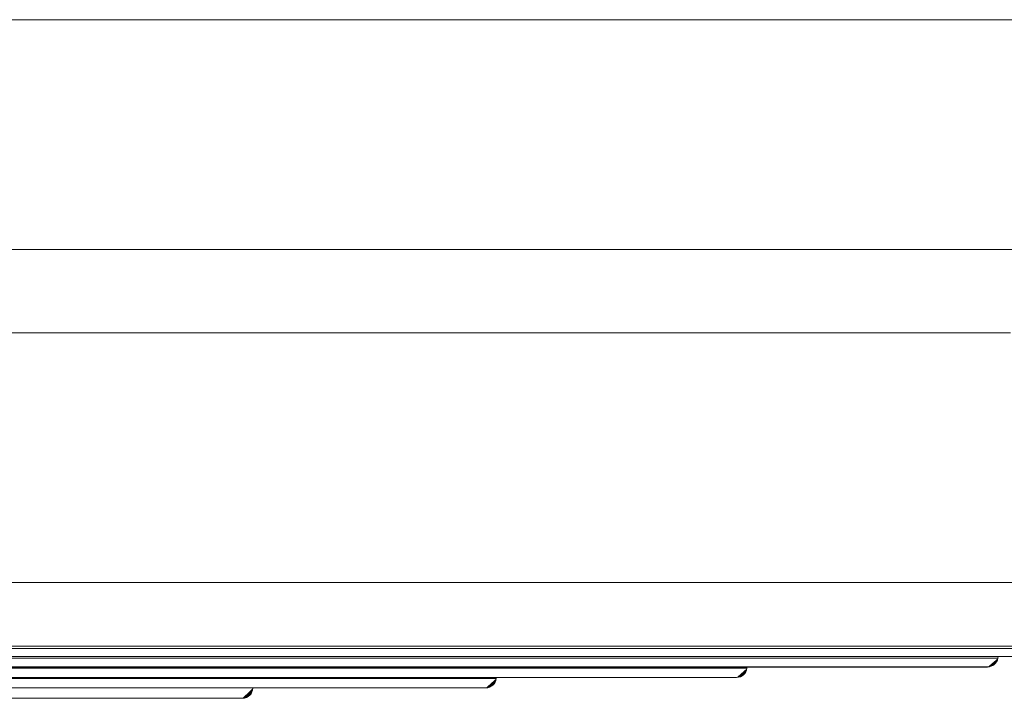
# Model space of a CAD drawing. Units: inches. Extents: x 0 to 165, y 0 to 123.
# Drawn here: x 56 to 60, y 83 to 85 of the extents above; entities that cross this region are included whole.
import ezdxf

# ---------------------------------------------------------------- set-up
doc = ezdxf.new("R2010")
doc.units = ezdxf.units.IN
doc.header["$MEASUREMENT"] = 0
doc.layers.add('Livello 1', color=7, linetype='Continuous')

msp = doc.modelspace()

# ---------------------------------------------------------------- hatches: boundary and pattern name
at = {"layer": 'Livello 1'}
h = msp.add_hatch(color=7, dxfattribs=at)
h.dxf.hatch_style = 2
edge = h.paths.add_edge_path()
edge.add_spline(control_points=[(16.1973, 85.3879), (16.1973, 85.3879), (87.8458, 85.3879), (87.8458, 85.3879), (87.8458, 85.3879), (16.1973, 85.3879), (16.1973, 85.3879)], knot_values=[0, 0, 0, 0, 1, 1, 1, 2, 2, 2, 2], degree=3, periodic=0)
h = msp.add_hatch(color=7, dxfattribs=at)
h.dxf.hatch_style = 2
edge = h.paths.add_edge_path()
edge.add_spline(control_points=[(16.1973, 84.4693), (16.1973, 84.4693), (87.8458, 84.4693), (87.8458, 84.4693), (87.8458, 84.4693), (16.1973, 84.4693), (16.1973, 84.4693)], knot_values=[0, 0, 0, 0, 1, 1, 1, 2, 2, 2, 2], degree=3, periodic=0)
h = msp.add_hatch(color=7, dxfattribs=at)
h.dxf.hatch_style = 2
edge = h.paths.add_edge_path()
edge.add_spline(control_points=[(52.1929, 84.1349), (52.1929, 84.1349), (60.2489, 84.1349), (60.2489, 84.1349), (60.2489, 84.1349), (52.1929, 84.1349), (52.1929, 84.1349)], knot_values=[0, 0, 0, 0, 1, 1, 1, 2, 2, 2, 2], degree=3, periodic=0)
h = msp.add_hatch(color=7, dxfattribs=at)
h.dxf.hatch_style = 2
edge = h.paths.add_edge_path()
edge.add_spline(control_points=[(21.6106, 83.137), (21.6106, 83.137), (60.2623, 83.137), (60.2623, 83.137), (60.2623, 83.137), (21.6106, 83.137), (21.6106, 83.137)], knot_values=[0, 0, 0, 0, 1, 1, 1, 2, 2, 2, 2], degree=3, periodic=0)
h = msp.add_hatch(color=7, dxfattribs=at)
h.dxf.hatch_style = 2
edge = h.paths.add_edge_path()
edge.add_spline(control_points=[(23.5055, 82.8726), (23.5055, 82.8726), (61.2033, 82.8726), (61.2033, 82.8726), (61.2033, 82.8726), (23.5055, 82.8726), (23.5055, 82.8726)], knot_values=[0, 0, 0, 0, 1, 1, 1, 2, 2, 2, 2], degree=3, periodic=0)
h = msp.add_hatch(color=7, dxfattribs=at)
h.dxf.hatch_style = 2
edge = h.paths.add_edge_path()
edge.add_spline(control_points=[(51.5388, 82.8825), (51.5388, 82.8825), (60.0559, 82.8825), (60.0559, 82.8825), (60.0559, 82.8825), (51.5388, 82.8825), (51.5388, 82.8825)], knot_values=[0, 0, 0, 0, 1, 1, 1, 2, 2, 2, 2], degree=3, periodic=0)
h = msp.add_hatch(color=7, dxfattribs=at)
h.dxf.hatch_style = 2
edge = h.paths.add_edge_path()
edge.add_spline(control_points=[(60.0561, 82.8825), (60.0561, 82.8825), (62.3815, 82.8825), (62.3815, 82.8825), (62.3815, 82.8825), (60.0561, 82.8825), (60.0561, 82.8825)], knot_values=[0, 0, 0, 0, 1, 1, 1, 2, 2, 2, 2], degree=3, periodic=0)
h = msp.add_hatch(color=7, dxfattribs=at)
h.dxf.hatch_style = 2
edge = h.paths.add_edge_path()
edge.add_spline(control_points=[(23.5042, 82.8408), (23.5042, 82.8408), (61.0164, 82.8408), (61.0164, 82.8408), (61.0164, 82.8408), (23.5042, 82.8408), (23.5042, 82.8408)], knot_values=[0, 0, 0, 0, 1, 1, 1, 2, 2, 2, 2], degree=3, periodic=0)
h = msp.add_hatch(color=7, dxfattribs=at)
h.dxf.hatch_style = 2
edge = h.paths.add_edge_path()
edge.add_spline(control_points=[(23.5042, 82.8408), (23.5042, 82.8408), (61.1625, 82.8408), (61.1625, 82.8408), (61.1625, 82.8408), (23.5042, 82.8408), (23.5042, 82.8408)], knot_values=[0, 0, 0, 0, 1, 1, 1, 2, 2, 2, 2], degree=3, periodic=0)
h = msp.add_hatch(color=7, dxfattribs=at)
h.dxf.hatch_style = 2
edge = h.paths.add_edge_path()
edge.add_spline(control_points=[(23.6513, 82.8339), (23.6513, 82.8339), (60.1982, 82.8339), (60.1982, 82.8339), (60.1982, 82.8339), (23.6513, 82.8339), (23.6513, 82.8339)], knot_values=[0, 0, 0, 0, 1, 1, 1, 2, 2, 2, 2], degree=3, periodic=0)
h = msp.add_hatch(color=7, dxfattribs=at)
h.dxf.hatch_style = 2
edge = h.paths.add_edge_path()
edge.add_spline(control_points=[(60.1571, 82.7991), (60.1775, 82.7991), (60.1948, 82.8139), (60.1984, 82.834)], knot_values=[0, 0, 0, 0, 0.352778, 0.352778, 0.352778, 0.352778], degree=3, periodic=0)
edge.add_line((60.1984, 82.834), (60.1571, 82.7991))
h = msp.add_hatch(color=7, dxfattribs=at)
h.dxf.hatch_style = 2
edge = h.paths.add_edge_path()
edge.add_spline(control_points=[(60.1984, 82.8339), (60.1984, 82.8339), (60.1994, 82.8409), (60.1994, 82.8409), (60.1994, 82.8409), (60.1984, 82.8339), (60.1984, 82.8339)], knot_values=[0, 0, 0, 0, 1, 1, 1, 2, 2, 2, 2], degree=3, periodic=0)
h = msp.add_hatch(color=7, dxfattribs=at)
h.dxf.hatch_style = 2
edge = h.paths.add_edge_path()
edge.add_spline(control_points=[(23.6924, 82.7989), (23.6924, 82.7989), (60.1571, 82.7989), (60.1571, 82.7989), (60.1571, 82.7989), (23.6924, 82.7989), (23.6924, 82.7989)], knot_values=[0, 0, 0, 0, 1, 1, 1, 2, 2, 2, 2], degree=3, periodic=0)
h = msp.add_hatch(color=7, dxfattribs=at)
h.dxf.hatch_style = 2
edge = h.paths.add_edge_path()
edge.add_spline(control_points=[(23.8316, 82.7989), (23.8316, 82.7989), (60.018, 82.7989), (60.018, 82.7989), (60.018, 82.7989), (23.8316, 82.7989), (23.8316, 82.7989)], knot_values=[0, 0, 0, 0, 1, 1, 1, 2, 2, 2, 2], degree=3, periodic=0)
h = msp.add_hatch(color=7, dxfattribs=at)
h.dxf.hatch_style = 2
edge = h.paths.add_edge_path()
edge.add_spline(control_points=[(24.6548, 82.7939), (24.6548, 82.7939), (59.1947, 82.7939), (59.1947, 82.7939), (59.1947, 82.7939), (24.6548, 82.7939), (24.6548, 82.7939)], knot_values=[0, 0, 0, 0, 1, 1, 1, 2, 2, 2, 2], degree=3, periodic=0)
h = msp.add_hatch(color=7, dxfattribs=at)
h.dxf.hatch_style = 2
edge = h.paths.add_edge_path()
edge.add_spline(control_points=[(59.1533, 82.7572), (59.1745, 82.7572), (59.1921, 82.7727), (59.1947, 82.7939)], knot_values=[0, 0, 0, 0, 0.352778, 0.352778, 0.352778, 0.352778], degree=3, periodic=0)
edge.add_line((59.1947, 82.7939), (59.1533, 82.7572))
h = msp.add_hatch(color=7, dxfattribs=at)
h.dxf.hatch_style = 2
edge = h.paths.add_edge_path()
edge.add_spline(control_points=[(59.1947, 82.7939), (59.1947, 82.7939), (59.1954, 82.7987), (59.1954, 82.7987), (59.1954, 82.7987), (59.1947, 82.7939), (59.1947, 82.7939)], knot_values=[0, 0, 0, 0, 1, 1, 1, 2, 2, 2, 2], degree=3, periodic=0)
h = msp.add_hatch(color=7, dxfattribs=at)
h.dxf.hatch_style = 2
edge = h.paths.add_edge_path()
edge.add_spline(control_points=[(24.6963, 82.7574), (24.6963, 82.7574), (59.1533, 82.7574), (59.1533, 82.7574), (59.1533, 82.7574), (24.6963, 82.7574), (24.6963, 82.7574)], knot_values=[0, 0, 0, 0, 1, 1, 1, 2, 2, 2, 2], degree=3, periodic=0)
h = msp.add_hatch(color=7, dxfattribs=at)
h.dxf.hatch_style = 2
edge = h.paths.add_edge_path()
edge.add_spline(control_points=[(24.8321, 82.7574), (24.8321, 82.7574), (59.0176, 82.7574), (59.0176, 82.7574), (59.0176, 82.7574), (24.8321, 82.7574), (24.8321, 82.7574)], knot_values=[0, 0, 0, 0, 1, 1, 1, 2, 2, 2, 2], degree=3, periodic=0)
h = msp.add_hatch(color=7, dxfattribs=at)
h.dxf.hatch_style = 2
edge = h.paths.add_edge_path()
edge.add_spline(control_points=[(25.6579, 82.7533), (25.6579, 82.7533), (58.1916, 82.7533), (58.1916, 82.7533), (58.1916, 82.7533), (25.6579, 82.7533), (25.6579, 82.7533)], knot_values=[0, 0, 0, 0, 1, 1, 1, 2, 2, 2, 2], degree=3, periodic=0)
h = msp.add_hatch(color=7, dxfattribs=at)
h.dxf.hatch_style = 2
edge = h.paths.add_edge_path()
edge.add_spline(control_points=[(58.1501, 82.7155), (58.1716, 82.7155), (58.1896, 82.7317), (58.1918, 82.7529)], knot_values=[0, 0, 0, 0, 0.352778, 0.352778, 0.352778, 0.352778], degree=3, periodic=0)
edge.add_line((58.1918, 82.7529), (58.1501, 82.7155))
h = msp.add_hatch(color=7, dxfattribs=at)
h.dxf.hatch_style = 2
edge = h.paths.add_edge_path()
edge.add_spline(control_points=[(58.1918, 82.7533), (58.1918, 82.7533), (58.1921, 82.7574), (58.1921, 82.7574), (58.1921, 82.7574), (58.1918, 82.7533), (58.1918, 82.7533)], knot_values=[0, 0, 0, 0, 1, 1, 1, 2, 2, 2, 2], degree=3, periodic=0)
h = msp.add_hatch(color=7, dxfattribs=at)
h.dxf.hatch_style = 2
edge = h.paths.add_edge_path()
edge.add_spline(control_points=[(25.6994, 82.7154), (25.6994, 82.7154), (58.1499, 82.7154), (58.1499, 82.7154), (58.1499, 82.7154), (25.6994, 82.7154), (25.6994, 82.7154)], knot_values=[0, 0, 0, 0, 1, 1, 1, 2, 2, 2, 2], degree=3, periodic=0)
h = msp.add_hatch(color=7, dxfattribs=at)
h.dxf.hatch_style = 2
edge = h.paths.add_edge_path()
edge.add_spline(control_points=[(25.833, 82.7154), (25.833, 82.7154), (58.0166, 82.7154), (58.0166, 82.7154), (58.0166, 82.7154), (25.833, 82.7154), (25.833, 82.7154)], knot_values=[0, 0, 0, 0, 1, 1, 1, 2, 2, 2, 2], degree=3, periodic=0)
h = msp.add_hatch(color=7, dxfattribs=at)
h.dxf.hatch_style = 2
edge = h.paths.add_edge_path()
edge.add_spline(control_points=[(57.1764, 82.6739), (57.1993, 82.6739), (57.2184, 82.6925), (57.2184, 82.7154)], knot_values=[0, 0, 0, 0, 0.352778, 0.352778, 0.352778, 0.352778], degree=3, periodic=0)
edge.add_line((57.2184, 82.7154), (57.1764, 82.6739))
h = msp.add_hatch(color=7, dxfattribs=at)
h.dxf.hatch_style = 2
edge = h.paths.add_edge_path()
edge.add_spline(control_points=[(26.6731, 82.6739), (26.6731, 82.6739), (57.1765, 82.6739), (57.1765, 82.6739), (57.1765, 82.6739), (26.6731, 82.6739), (26.6731, 82.6739)], knot_values=[0, 0, 0, 0, 1, 1, 1, 2, 2, 2, 2], degree=3, periodic=0)
h = msp.add_hatch(color=7, dxfattribs=at)
h.dxf.hatch_style = 2
edge = h.paths.add_edge_path()
edge.add_spline(control_points=[(26.8218, 82.6739), (26.8218, 82.6739), (57.028, 82.6739), (57.028, 82.6739), (57.028, 82.6739), (26.8218, 82.6739), (26.8218, 82.6739)], knot_values=[0, 0, 0, 0, 1, 1, 1, 2, 2, 2, 2], degree=3, periodic=0)

# ---------------------------------------------------------------- linework, layer by layer
at = {"layer": 'Livello 1', "color": 7, "lineweight": 5}
for p, q in [((16.1973, 85.3877), (87.8461, 85.3877)), ((87.8458, 84.4693), (16.1971, 84.4693)), ((60.2489, 84.1351), (52.1929, 84.1351)), ((21.6107, 83.1372), (60.2625, 83.1372)), ((23.5054, 82.8725), (61.2032, 82.8725)), ((60.0561, 82.8825), (51.539, 82.8825)), ((62.3814, 82.8825), (60.0563, 82.8825)), ((23.5043, 82.8408), (61.1627, 82.8408)), ((23.5043, 82.8408), (61.0166, 82.8408)), ((23.6513, 82.8339), (60.1984, 82.8339)), ((60.1982, 82.8339), (60.1993, 82.8409)), ((23.6924, 82.7991), (60.1571, 82.7991)), ((23.8316, 82.7991), (60.0179, 82.7991)), ((24.6548, 82.7939), (59.1947, 82.7939)), ((59.1947, 82.7939), (59.1954, 82.7993)), ((24.6963, 82.7572), (59.1532, 82.7572)), ((24.8321, 82.7572), (59.0176, 82.7572)), ((25.6579, 82.7531), (58.1918, 82.7531)), ((58.1918, 82.7531), (58.1921, 82.7574)), ((25.6994, 82.7155), (58.1499, 82.7155)), ((25.833, 82.7155), (58.0166, 82.7155)), ((26.6733, 82.6739), (57.1762, 82.6739)), ((26.8216, 82.6739), (57.0282, 82.6739))]:
    msp.add_line(p, q, dxfattribs=at)
at = {"layer": 'Livello 1', "lineweight": 0}
for points in [[(56.0657, 82.8826), (56.3712, 82.8826), (56.6713, 82.8826), (56.6999, 82.8826), (56.7285, 82.8826), (56.7571, 82.8826), (56.786, 82.8826), (56.8143, 82.8826), (56.8429, 82.8826), (56.8711, 82.8826), (56.8992, 82.8826), (56.9274, 82.8826), (56.9557, 82.8826), (56.9839, 82.8826), (57.0122, 82.8826), (57.0401, 82.8826), (57.0678, 82.8826)], [(57.0678, 82.8826), (57.0766, 82.8826)], [(57.0766, 82.8826), (57.1409, 82.8826)], [(57.1323, 82.8826), (57.1471, 82.8826), (57.1622, 82.8826), (57.177, 82.8826), (57.1919, 82.8826), (57.2067, 82.8826), (57.2215, 82.8826), (57.2366, 82.8826), (57.2515, 82.8826), (57.2663, 82.8826), (57.2811, 82.8826), (57.2956, 82.8826), (57.3104, 82.8826), (57.3252, 82.8826), (57.34, 82.8826), (57.3548, 82.8826), (57.3693, 82.8826), (57.3841, 82.8826), (57.3986, 82.8826), (57.4134, 82.8826), (57.4282, 82.8826), (57.4427, 82.8826), (57.4571, 82.8826), (57.4719, 82.8826), (57.4864, 82.8826), (57.5009, 82.8826), (57.5154, 82.8826), (57.5302, 82.8826), (57.5446, 82.8826), (57.5591, 82.8826), (57.5736, 82.8826), (57.588, 82.8826), (57.6025, 82.8826), (57.617, 82.8826), (57.6315, 82.8826), (57.6459, 82.8826), (57.66, 82.8826), (57.6745, 82.8826), (57.689, 82.8826), (57.7031, 82.8826), (57.7176, 82.8826), (57.7317, 82.8826), (57.746, 82.8826), (57.7601, 82.8826), (57.7746, 82.8826), (57.7887, 82.8826), (57.8028, 82.8826), (57.817, 82.8826), (57.8314, 82.8826), (57.8456, 82.8826), (57.8597, 82.8826), (57.8738, 82.8826), (57.8879, 82.8826), (57.9021, 82.8826), (57.9162, 82.8826), (57.9303, 82.8826), (57.9443, 82.8826), (57.9584, 82.8826), (57.9722, 82.8826), (57.9863, 82.8826), (58.0004, 82.8826), (58.0142, 82.8826), (58.0283, 82.8826), (58.0425, 82.8826), (58.0562, 82.8826), (58.0704, 82.8826), (58.084, 82.8826), (58.2498, 82.8826), (58.4131, 82.8826), (58.574, 82.8826), (58.7328, 82.8826), (58.8887, 82.8826), (59.0422, 82.8826), (59.1928, 82.8826), (59.3411, 82.8826), (59.3597, 82.8826), (59.3788, 82.8826), (59.3974, 82.8826)], [(57.1409, 82.8826), (57.1324, 82.8826)], [(59.3974, 82.8826), (59.4065, 82.8826)], [(59.4065, 82.8826), (59.4584, 82.8826)], [(59.4584, 82.8826), (59.4493, 82.8826)], [(59.4493, 82.8826), (59.4603, 82.8826), (59.4711, 82.8826), (59.482, 82.8826), (59.493, 82.8826), (59.5039, 82.8826), (59.5149, 82.8826), (59.5254, 82.8826), (59.5364, 82.8826), (59.5473, 82.8826), (59.5583, 82.8826), (59.5688, 82.8826), (59.5798, 82.8826), (59.5903, 82.8826), (59.6014, 82.8826), (59.6119, 82.8826), (59.6229, 82.8826), (59.6334, 82.8826), (59.6439, 82.8826), (59.6549, 82.8826), (59.6654, 82.8826), (59.6761, 82.8826), (59.6866, 82.8826), (59.6973, 82.8826), (59.7078, 82.8826), (59.7185, 82.8826), (59.729, 82.8826), (59.7397, 82.8826), (59.7502, 82.8826), (59.7607, 82.8826), (59.7714, 82.8826), (59.7815, 82.8826), (59.7922, 82.8826), (59.8024, 82.8826), (59.8131, 82.8826), (59.8236, 82.8826), (59.8337, 82.8826), (59.8444, 82.8826), (59.8546, 82.8826), (59.8649, 82.8826), (59.8754, 82.8826), (59.8856, 82.8826), (59.8959, 82.8826), (59.9061, 82.8826), (59.9168, 82.8826), (59.9269, 82.8826), (59.9371, 82.8826), (59.9474, 82.8826), (59.9576, 82.8826), (59.9679, 82.8826), (59.9781, 82.8826), (59.9882, 82.8826), (59.9986, 82.8826), (60.0084, 82.8826), (60.0187, 82.8826), (60.0289, 82.8826), (60.0387, 82.8826), (60.049, 82.8826), (60.0592, 82.8826), (60.069, 82.8826), (60.079, 82.8826), (60.0892, 82.8826), (60.099, 82.8826), (60.1093, 82.8826), (60.1192, 82.8826), (60.129, 82.8826), (60.139, 82.8826), (60.1488, 82.8826), (60.1591, 82.8826), (60.1689, 82.8826), (60.1784, 82.8826), (60.1887, 82.8826), (60.1986, 82.8826), (60.208, 82.8826), (60.218, 82.8826), (60.2278, 82.8826)]]:
    msp.add_lwpolyline(points, dxfattribs=at)
at = {"layer": 'Livello 1', "color": 7, "lineweight": 5}
for points in [[(56.0657, 82.8826), (56.3712, 82.8826), (56.6713, 82.8826), (56.6999, 82.8826), (56.7285, 82.8826), (56.7571, 82.8826), (56.786, 82.8826), (56.8143, 82.8826), (56.8429, 82.8826), (56.8711, 82.8826), (56.8992, 82.8826), (56.9274, 82.8826), (56.9557, 82.8826), (56.9839, 82.8826), (57.0122, 82.8826), (57.0401, 82.8826), (57.0678, 82.8826)], [(57.0678, 82.8826), (57.0766, 82.8826)], [(57.0766, 82.8826), (57.1409, 82.8826)], [(57.1323, 82.8826), (57.1471, 82.8826), (57.1622, 82.8826), (57.177, 82.8826), (57.1919, 82.8826), (57.2067, 82.8826), (57.2215, 82.8826), (57.2366, 82.8826), (57.2515, 82.8826), (57.2663, 82.8826), (57.2811, 82.8826), (57.2956, 82.8826), (57.3104, 82.8826), (57.3252, 82.8826), (57.34, 82.8826), (57.3548, 82.8826), (57.3693, 82.8826), (57.3841, 82.8826), (57.3986, 82.8826), (57.4134, 82.8826), (57.4282, 82.8826), (57.4427, 82.8826), (57.4571, 82.8826), (57.4719, 82.8826), (57.4864, 82.8826), (57.5009, 82.8826), (57.5154, 82.8826), (57.5302, 82.8826), (57.5446, 82.8826), (57.5591, 82.8826), (57.5736, 82.8826), (57.588, 82.8826), (57.6025, 82.8826), (57.617, 82.8826), (57.6315, 82.8826), (57.6459, 82.8826), (57.66, 82.8826), (57.6745, 82.8826), (57.689, 82.8826), (57.7031, 82.8826), (57.7176, 82.8826), (57.7317, 82.8826), (57.746, 82.8826), (57.7601, 82.8826), (57.7746, 82.8826), (57.7887, 82.8826), (57.8028, 82.8826), (57.817, 82.8826), (57.8314, 82.8826), (57.8456, 82.8826), (57.8597, 82.8826), (57.8738, 82.8826), (57.8879, 82.8826), (57.9021, 82.8826), (57.9162, 82.8826), (57.9303, 82.8826), (57.9443, 82.8826), (57.9584, 82.8826), (57.9722, 82.8826), (57.9863, 82.8826), (58.0004, 82.8826), (58.0142, 82.8826), (58.0283, 82.8826), (58.0425, 82.8826), (58.0562, 82.8826), (58.0704, 82.8826), (58.084, 82.8826), (58.2498, 82.8826), (58.4131, 82.8826), (58.574, 82.8826), (58.7328, 82.8826), (58.8887, 82.8826), (59.0422, 82.8826), (59.1928, 82.8826), (59.3411, 82.8826), (59.3597, 82.8826), (59.3788, 82.8826), (59.3974, 82.8826)], [(57.1409, 82.8826), (57.1324, 82.8826)], [(59.3974, 82.8826), (59.4065, 82.8826)], [(59.4065, 82.8826), (59.4584, 82.8826)], [(59.4584, 82.8826), (59.4493, 82.8826)], [(59.4493, 82.8826), (59.4603, 82.8826), (59.4711, 82.8826), (59.482, 82.8826), (59.493, 82.8826), (59.5039, 82.8826), (59.5149, 82.8826), (59.5254, 82.8826), (59.5364, 82.8826), (59.5473, 82.8826), (59.5583, 82.8826), (59.5688, 82.8826), (59.5798, 82.8826), (59.5903, 82.8826), (59.6014, 82.8826), (59.6119, 82.8826), (59.6229, 82.8826), (59.6334, 82.8826), (59.6439, 82.8826), (59.6549, 82.8826), (59.6654, 82.8826), (59.6761, 82.8826), (59.6866, 82.8826), (59.6973, 82.8826), (59.7078, 82.8826), (59.7185, 82.8826), (59.729, 82.8826), (59.7397, 82.8826), (59.7502, 82.8826), (59.7607, 82.8826), (59.7714, 82.8826), (59.7815, 82.8826), (59.7922, 82.8826), (59.8024, 82.8826), (59.8131, 82.8826), (59.8236, 82.8826), (59.8337, 82.8826), (59.8444, 82.8826), (59.8546, 82.8826), (59.8649, 82.8826), (59.8754, 82.8826), (59.8856, 82.8826), (59.8959, 82.8826), (59.9061, 82.8826), (59.9168, 82.8826), (59.9269, 82.8826), (59.9371, 82.8826), (59.9474, 82.8826), (59.9576, 82.8826), (59.9679, 82.8826), (59.9781, 82.8826), (59.9882, 82.8826), (59.9986, 82.8826), (60.0084, 82.8826), (60.0187, 82.8826), (60.0289, 82.8826), (60.0387, 82.8826), (60.049, 82.8826), (60.0592, 82.8826), (60.069, 82.8826), (60.079, 82.8826), (60.0892, 82.8826), (60.099, 82.8826), (60.1093, 82.8826), (60.1192, 82.8826), (60.129, 82.8826), (60.139, 82.8826), (60.1488, 82.8826), (60.1591, 82.8826), (60.1689, 82.8826), (60.1784, 82.8826), (60.1887, 82.8826), (60.1986, 82.8826), (60.208, 82.8826), (60.218, 82.8826), (60.2278, 82.8826)]]:
    msp.add_lwpolyline(points, dxfattribs=at)
at = {"layer": 'Livello 1', "lineweight": 0}
for points in [[(16.1973, 85.3879), (16.1973, 85.3879), (87.8458, 85.3879), (87.8458, 85.3879)], [(87.8458, 85.3879), (87.8458, 85.3879), (16.1973, 85.3879), (16.1973, 85.3879)], [(16.1973, 84.4693), (16.1973, 84.4693), (87.8458, 84.4693), (87.8458, 84.4693)], [(87.8458, 84.4693), (87.8458, 84.4693), (16.1973, 84.4693), (16.1973, 84.4693)], [(52.1929, 84.1349), (52.1929, 84.1349), (60.2489, 84.1349), (60.2489, 84.1349)], [(60.2489, 84.1349), (60.2489, 84.1349), (52.1929, 84.1349), (52.1929, 84.1349)], [(21.6106, 83.137), (21.6106, 83.137), (60.2623, 83.137), (60.2623, 83.137)], [(60.2623, 83.137), (60.2623, 83.137), (21.6106, 83.137), (21.6106, 83.137)], [(23.5055, 82.8726), (23.5055, 82.8726), (61.2033, 82.8726), (61.2033, 82.8726)], [(61.2033, 82.8726), (61.2033, 82.8726), (23.5055, 82.8726), (23.5055, 82.8726)], [(51.5388, 82.8825), (51.5388, 82.8825), (60.0559, 82.8825), (60.0559, 82.8825)], [(60.0559, 82.8825), (60.0559, 82.8825), (51.5388, 82.8825), (51.5388, 82.8825)], [(60.0561, 82.8825), (60.0561, 82.8825), (62.3815, 82.8825), (62.3815, 82.8825)], [(62.3815, 82.8825), (62.3815, 82.8825), (60.0561, 82.8825), (60.0561, 82.8825)], [(23.5042, 82.8408), (23.5042, 82.8408), (61.1625, 82.8408), (61.1625, 82.8408)], [(61.1625, 82.8408), (61.1625, 82.8408), (23.5042, 82.8408), (23.5042, 82.8408)], [(23.5042, 82.8408), (23.5042, 82.8408), (61.0164, 82.8408), (61.0164, 82.8408)], [(61.0164, 82.8408), (61.0164, 82.8408), (23.5042, 82.8408), (23.5042, 82.8408)], [(23.6513, 82.8339), (23.6513, 82.8339), (60.1982, 82.8339), (60.1982, 82.8339)], [(60.1982, 82.8339), (60.1982, 82.8339), (23.6513, 82.8339), (23.6513, 82.8339)], [(60.1571, 82.7991), (60.1775, 82.7991), (60.1948, 82.8139), (60.1984, 82.834)], [(60.1984, 82.8339), (60.1984, 82.8339), (60.1994, 82.8409), (60.1994, 82.8409)], [(60.1994, 82.8409), (60.1994, 82.8409), (60.1984, 82.8339), (60.1984, 82.8339)], [(23.6924, 82.7989), (23.6924, 82.7989), (60.1571, 82.7989), (60.1571, 82.7989)], [(60.1571, 82.7989), (60.1571, 82.7989), (23.6924, 82.7989), (23.6924, 82.7989)], [(23.8316, 82.7989), (23.8316, 82.7989), (60.018, 82.7989), (60.018, 82.7989)], [(60.018, 82.7989), (60.018, 82.7989), (23.8316, 82.7989), (23.8316, 82.7989)], [(24.6548, 82.7939), (24.6548, 82.7939), (59.1947, 82.7939), (59.1947, 82.7939)], [(59.1947, 82.7939), (59.1947, 82.7939), (24.6548, 82.7939), (24.6548, 82.7939)], [(59.1533, 82.7572), (59.1745, 82.7572), (59.1921, 82.7727), (59.1947, 82.7939)], [(59.1947, 82.7939), (59.1947, 82.7939), (59.1954, 82.7987), (59.1954, 82.7987)], [(59.1954, 82.7987), (59.1954, 82.7987), (59.1947, 82.7939), (59.1947, 82.7939)], [(24.6963, 82.7574), (24.6963, 82.7574), (59.1533, 82.7574), (59.1533, 82.7574)], [(59.1533, 82.7574), (59.1533, 82.7574), (24.6963, 82.7574), (24.6963, 82.7574)], [(24.8321, 82.7574), (24.8321, 82.7574), (59.0176, 82.7574), (59.0176, 82.7574)], [(59.0176, 82.7574), (59.0176, 82.7574), (24.8321, 82.7574), (24.8321, 82.7574)], [(25.6579, 82.7533), (25.6579, 82.7533), (58.1916, 82.7533), (58.1916, 82.7533)], [(58.1916, 82.7533), (58.1916, 82.7533), (25.6579, 82.7533), (25.6579, 82.7533)], [(58.1501, 82.7155), (58.1716, 82.7155), (58.1896, 82.7317), (58.1918, 82.7529)], [(58.1918, 82.7533), (58.1918, 82.7533), (58.1921, 82.7574), (58.1921, 82.7574)], [(58.1921, 82.7574), (58.1921, 82.7574), (58.1918, 82.7533), (58.1918, 82.7533)], [(25.6994, 82.7154), (25.6994, 82.7154), (58.1499, 82.7154), (58.1499, 82.7154)], [(58.1499, 82.7154), (58.1499, 82.7154), (25.6994, 82.7154), (25.6994, 82.7154)], [(25.833, 82.7154), (25.833, 82.7154), (58.0166, 82.7154), (58.0166, 82.7154)], [(58.0166, 82.7154), (58.0166, 82.7154), (25.833, 82.7154), (25.833, 82.7154)], [(57.1764, 82.6739), (57.1993, 82.6739), (57.2184, 82.6925), (57.2184, 82.7154)], [(26.6731, 82.6739), (26.6731, 82.6739), (57.1765, 82.6739), (57.1765, 82.6739)], [(57.1765, 82.6739), (57.1765, 82.6739), (26.6731, 82.6739), (26.6731, 82.6739)], [(26.8218, 82.6739), (26.8218, 82.6739), (57.028, 82.6739), (57.028, 82.6739)], [(57.028, 82.6739), (57.028, 82.6739), (26.8218, 82.6739), (26.8218, 82.6739)]]:
    msp.add_open_spline(points, degree=3, dxfattribs=at)
at = {"layer": 'Livello 1', "color": 7, "lineweight": 5}
for points in [[(60.1571, 82.7991), (60.1775, 82.7991), (60.1948, 82.8139), (60.1984, 82.834)], [(59.1533, 82.7572), (59.1745, 82.7572), (59.1921, 82.7727), (59.1947, 82.7939)], [(58.1501, 82.7155), (58.1716, 82.7155), (58.1896, 82.7317), (58.1918, 82.7529)], [(57.1764, 82.6739), (57.1993, 82.6739), (57.2184, 82.6925), (57.2184, 82.7154)]]:
    msp.add_open_spline(points, degree=3, dxfattribs=at)

doc.saveas('drawing.dxf')
